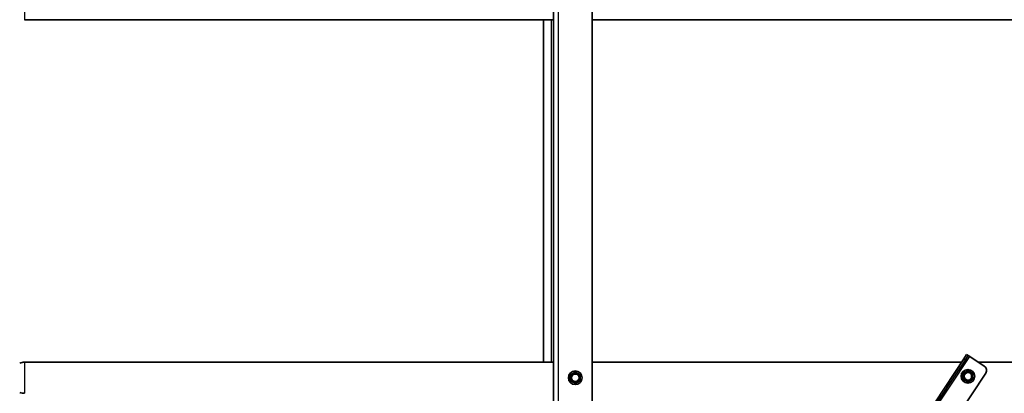
# Model space of a CAD drawing. Units: millimetres. Extents: x 26035 to 34351, y 35183 to 41064.
# Drawn here: x 26914 to 27705, y 39914 to 40214 of the extents above; entities that cross this region are included whole.
import ezdxf

# ---------------------------------------------------------------- set-up
doc = ezdxf.new("R2010")
doc.units = ezdxf.units.MM
doc.layers.add('Visible', color=7, linetype='Continuous', lineweight=35, true_color=0x22346e)
doc.layers.add('Visible Narrow', color=7, linetype='Continuous', lineweight=25, true_color=0x22346e)

msp = doc.modelspace()

# ---------------------------------------------------------------- linework, layer by layer
at = {"layer": 'Visible', "extrusion": (-1, -2e-16, 2.966e-13)}
for p, q in [((27342.7, 39491.86, -504.04), (27342.7, 40551.86, -504.04)), ((27373.7, 39491.28, -504.04), (27373.7, 40547.86, -504.04)), ((27342.7, 40214.36, -504.04), (26917.97, 40214.36, -504.04)), ((27334.7, 39939.36, -504.04), (27334.7, 40214.36, -504.04)), ((28342.7, 40214.36, -504.04), (27373.7, 40214.36, -504.04)), ((27348.14, 39452.66, -504.04), (27672.12, 39942.15, -504.04)), ((27349.39, 39451.83, -504.04), (27673.37, 39941.32, -504.04)), ((27674.33, 39945.48, -504.04), (27672.12, 39942.15, -504.04)), ((27673.37, 39941.32, -504.04), (27675.58, 39944.65, -504.04)), ((27674.33, 39945.48, -504.04), (27675.58, 39944.65, -504.04)), ((27676.83, 39943.83, -504.04), (27675.58, 39944.65, -504.04)), ((27676.83, 39943.83, -504.04), (27688.51, 39936.1, -504.04)), ((27342.7, 39939.36, -504.04), (26917.97, 39939.36, -504.04)), ((27670.28, 39939.36, -504.04), (27373.7, 39939.36, -504.04)), ((28342.7, 39939.36, -504.04), (27683.58, 39939.36, -504.04)), ((27689.64, 39930.56, -504.04), (27365.65, 39441.07, -504.04))]:
    msp.add_line(p, q, dxfattribs=at)
at = {"layer": 'Visible'}
for centre, radius in [((27360.2, 39926.86, -504.04), 5.5), ((27675.36, 39928.01, -504.04), 5.5), ((27360.2, 39926.86, -504.04), 3)]:
    msp.add_circle(centre, radius, dxfattribs=at)
at = {"layer": 'Visible', "extrusion": (0, -2e-16, -1)}
msp.add_circle((-27675.36, 39928.01, 504.04), 3, dxfattribs=at)
for centre, start, end in [((-26917.97, 39929.36, 504.04), 67.66835, 90), ((-26917.97, 39924.36, 504.04), 270, 292.33165)]:
    msp.add_arc(centre, 10, start, end, dxfattribs=at)
at = {"layer": 'Visible'}
for centre, start, end in [((27675.36, 39928.01, -504.04), 60, 120), ((27686.3, 39932.76, -504.04), 326.5, 56.5), ((27360.2, 39926.86, -504.04), 120, 180), ((27360.2, 39926.86, -504.04), 180, 240), ((27360.2, 39926.86, -504.04), 60, 120), ((27360.2, 39926.86, -504.04), 0, 60), ((27360.2, 39926.86, -504.04), 300, 0), ((27675.36, 39928.01, -504.04), 120, 180), ((27675.36, 39928.01, -504.04), 180, 240), ((27675.36, 39928.01, -504.04), 240, 300), ((27675.36, 39928.01, -504.04), 0, 60), ((27675.36, 39928.01, -504.04), 300, 0), ((27360.2, 39926.86, -504.04), 240, 300)]:
    msp.add_arc(centre, 4, start, end, dxfattribs=at)
for points, weights in [([(27675.36, 39932.63, -504.04), (27674.29, 39932.01, -504.04), (27673.36, 39931.48, -504.04)], [1.54545837841, 1.665, 1.665]), ([(27677.36, 39931.48, -504.04), (27676.43, 39932.01, -504.04), (27675.36, 39932.63, -504.04)], [1.665, 1.665, 1.54545837841]), ([(27358.2, 39930.33, -504.04), (27357.28, 39929.79, -504.04), (27356.2, 39929.17, -504.04)], [1.665, 1.665, 1.54545837841]), ([(27356.2, 39929.17, -504.04), (27356.2, 39927.94, -504.04), (27356.2, 39926.86, -504.04)], [1.54545837841, 1.665, 1.665]), ([(27356.2, 39926.86, -504.04), (27356.2, 39925.79, -504.04), (27356.2, 39924.55, -504.04)], [1.665, 1.665, 1.54545837841]), ([(27356.2, 39924.55, -504.04), (27357.28, 39923.94, -504.04), (27358.2, 39923.4, -504.04)], [1.54545837841, 1.665, 1.665]), ([(27360.2, 39931.48, -504.04), (27359.13, 39930.86, -504.04), (27358.2, 39930.33, -504.04)], [1.54545837841, 1.665, 1.665]), ([(27362.2, 39930.33, -504.04), (27361.28, 39930.86, -504.04), (27360.2, 39931.48, -504.04)], [1.665, 1.665, 1.54545837841]), ([(27364.2, 39929.17, -504.04), (27363.13, 39929.79, -504.04), (27362.2, 39930.33, -504.04)], [1.54545837841, 1.665, 1.665]), ([(27362.2, 39923.4, -504.04), (27363.13, 39923.94, -504.04), (27364.2, 39924.55, -504.04)], [1.665, 1.665, 1.54545837841]), ([(27364.2, 39926.86, -504.04), (27364.2, 39927.94, -504.04), (27364.2, 39929.17, -504.04)], [1.665, 1.665, 1.54545837841]), ([(27364.2, 39924.55, -504.04), (27364.2, 39925.79, -504.04), (27364.2, 39926.86, -504.04)], [1.54545837841, 1.665, 1.665]), ([(27673.36, 39931.48, -504.04), (27672.43, 39930.94, -504.04), (27671.36, 39930.32, -504.04)], [1.665, 1.665, 1.54545837841]), ([(27671.36, 39930.32, -504.04), (27671.36, 39929.08, -504.04), (27671.36, 39928.01, -504.04)], [1.54545837841, 1.665, 1.665]), ([(27671.36, 39928.01, -504.04), (27671.36, 39926.94, -504.04), (27671.36, 39925.7, -504.04)], [1.665, 1.665, 1.54545837841]), ([(27671.36, 39925.7, -504.04), (27672.43, 39925.08, -504.04), (27673.36, 39924.55, -504.04)], [1.54545837841, 1.665, 1.665]), ([(27673.36, 39924.55, -504.04), (27674.29, 39924.01, -504.04), (27675.36, 39923.39, -504.04)], [1.665, 1.665, 1.54545837841]), ([(27675.36, 39923.39, -504.04), (27676.43, 39924.01, -504.04), (27677.36, 39924.55, -504.04)], [1.54545837841, 1.665, 1.665]), ([(27679.36, 39930.32, -504.04), (27678.29, 39930.94, -504.04), (27677.36, 39931.48, -504.04)], [1.54545837841, 1.665, 1.665]), ([(27677.36, 39924.55, -504.04), (27678.29, 39925.08, -504.04), (27679.36, 39925.7, -504.04)], [1.665, 1.665, 1.54545837841]), ([(27679.36, 39928.01, -504.04), (27679.36, 39929.08, -504.04), (27679.36, 39930.32, -504.04)], [1.665, 1.665, 1.54545837841]), ([(27679.36, 39925.7, -504.04), (27679.36, 39926.94, -504.04), (27679.36, 39928.01, -504.04)], [1.54545837841, 1.665, 1.665]), ([(27358.2, 39923.4, -504.04), (27359.13, 39922.86, -504.04), (27360.2, 39922.25, -504.04)], [1.665, 1.665, 1.54545837841]), ([(27360.2, 39922.25, -504.04), (27361.28, 39922.86, -504.04), (27362.2, 39923.4, -504.04)], [1.54545837841, 1.665, 1.665])]:
    msp.add_rational_spline(points, weights, degree=2, dxfattribs=at)
at = {"layer": 'Visible Narrow', "extrusion": (-1, -2e-16, 2.966e-13)}
for p, q in [((27346.7, 39450.49, -504.04), (27346.7, 40551.86, -504.04)), ((26917.97, 40239.36, -504.04), (26917.97, 40214.36, -504.04)), ((27340.7, 40214.36, -504.04), (27340.7, 39939.36, -504.04)), ((27348.43, 39447.66, -504.04), (27676.83, 39943.83, -504.04)), ((27673.37, 39941.32, -504.04), (27672.12, 39942.15, -504.04)), ((26917.97, 39939.36, -504.04), (26917.97, 39914.36, -504.04))]:
    msp.add_line(p, q, dxfattribs=at)

doc.saveas('drawing.dxf')
